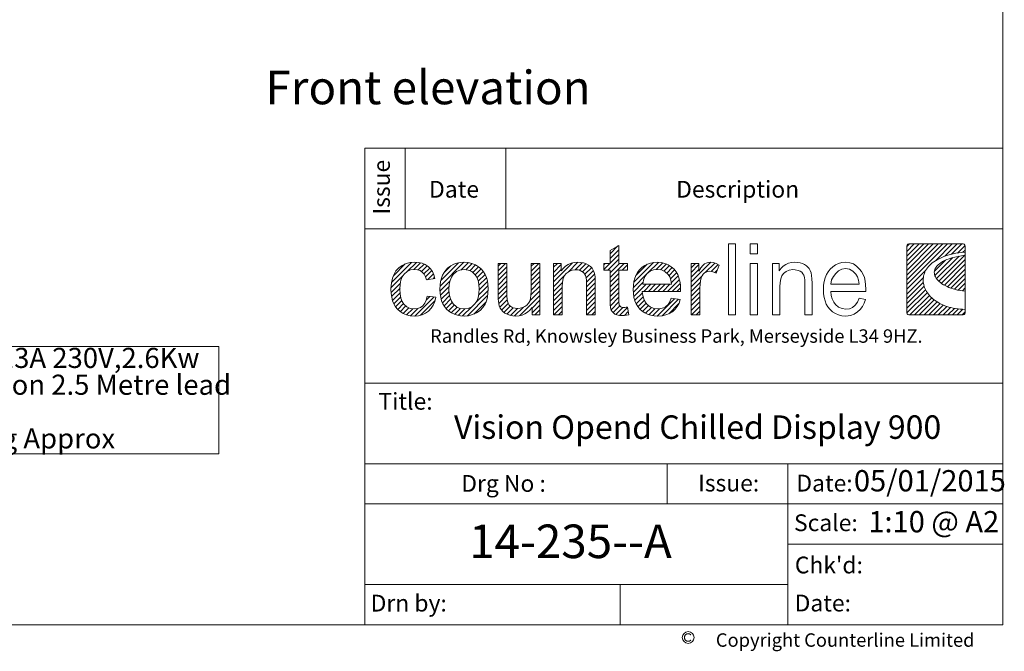
# Model space of a CAD drawing. Units: millimetres. Extents: x 0 to 586, y 0 to 420.
# Drawn here: x 433 to 580, y 5 to 99 of the extents above; entities that cross this region are included whole.
import ezdxf

# ---------------------------------------------------------------- set-up
doc = ezdxf.new("R2010")
doc.units = ezdxf.units.MM
doc.styles.add('SLDTEXTSTYLE0', font='TXT', dxfattribs={"width": 0.605})
doc.styles.add('SLDTEXTSTYLE1', font='TXT', dxfattribs={"width": 0.75})

# ---------------------------------------------------------------- blocks, each defined once
blk = doc.blocks.new('SW_NOTE_0')
at = {"color": 0, "linetype": 'Continuous', "lineweight": 0}
for p, q in [((-0.05, -11.95), (-0.05, 4.06)), ((-0.05, 4.06), (68.49, 4.06)), ((68.49, 4.06), (68.49, -11.95)), ((68.49, -11.95), (-0.05, -11.95))]:
    blk.add_line(p, q, dxfattribs=at)
at = {"color": 0, "linetype": 'Continuous', "lineweight": 0, "char_height": 3, "attachment_point": 1, "style": 'SLDTEXTSTYLE0'}
for s, insert in [('Electrical Spec - 13A 230V,2.6Kw', (4.5, 3.87)), ('via 13 Amp plugtop on 2.5 Metre lead', (0, -0.13)), ('Weight - 180Kg Approx', (10.12, -8.13))]:
    blk.add_mtext(s, dxfattribs=dict(at, insert=insert))

msp = doc.modelspace()

# ---------------------------------------------------------------- linework, layer by layer
at = {"color": 7, "linetype": 'Continuous', "lineweight": 0}
for p, q in [((579.873, 9.004), (579.873, 411.004)), ((484.873, 80.053), (484.873, 9.004)), ((484.873, 80.053), (579.873, 80.053)), ((490.873, 80.053), (490.873, 68.004)), ((505.873, 80.053), (505.873, 68.004)), ((484.873, 68.004), (579.873, 68.004)), ((522.688, 65.54), (521.396, 64.761)), ((521.396, 64.302), (522.552, 65.458)), ((521.396, 63.595), (522.688, 64.887)), ((521.396, 64.761), (521.396, 62.859)), ((522.688, 62.859), (522.688, 65.54)), ((540.048, 65.779), (539.014, 65.779)), ((539.014, 65.779), (539.014, 55.186)), ((540.048, 55.186), (540.048, 65.779)), ((543.34, 65.779), (542.229, 65.779)), ((542.229, 65.779), (542.229, 64.282)), ((543.34, 64.282), (543.34, 65.779)), ((565.59, 65.362), (565.984, 65.756)), ((565.59, 64.655), (566.691, 65.756)), ((565.59, 63.948), (567.398, 65.756)), ((565.59, 63.241), (568.105, 65.756)), ((565.59, 62.534), (568.812, 65.756)), ((565.59, 61.827), (569.519, 65.756)), ((565.59, 61.12), (570.226, 65.756)), ((565.59, 60.412), (570.934, 65.756)), ((565.59, 59.705), (571.641, 65.756)), ((565.632, 65.604), (565.59, 65.45)), ((565.59, 65.45), (565.59, 55.492)), ((565.742, 65.714), (565.632, 65.604)), ((565.896, 65.756), (565.742, 65.714)), ((573.967, 65.756), (565.896, 65.756)), ((569.885, 63.294), (572.348, 65.756)), ((571.225, 63.926), (573.055, 65.756)), ((572.229, 64.223), (573.762, 65.756)), ((573.114, 64.402), (574.25, 65.537)), ((573.782, 64.497), (574.262, 64.546)), ((573.932, 64.513), (574.274, 64.854)), ((574.122, 65.714), (573.967, 65.756)), ((574.232, 65.604), (574.122, 65.714)), ((574.274, 65.45), (574.232, 65.604)), ((574.262, 64.546), (574.262, 64.103)), ((574.274, 55.492), (574.274, 65.45)), ((521.063, 61.848), (522.688, 63.472)), ((521.396, 62.888), (522.688, 64.18)), ((542.229, 64.282), (543.34, 64.282)), ((569.357, 62.924), (569.583, 63.095)), ((569.583, 63.095), (569.827, 63.259)), ((569.686, 61.681), (571.34, 63.334)), ((569.759, 61.046), (572.436, 63.723)), ((569.827, 63.259), (570.089, 63.416)), ((570.008, 60.588), (573.366, 63.946)), ((570.089, 63.416), (570.371, 63.566)), ((570.341, 60.214), (574.224, 64.097)), ((570.371, 63.566), (570.671, 63.707)), ((570.909, 63.123), (570.648, 62.965)), ((570.671, 63.707), (570.99, 63.84)), ((570.73, 59.896), (574.274, 63.44)), ((571.203, 63.274), (570.909, 63.123)), ((570.99, 63.84), (571.329, 63.965)), ((571.532, 63.419), (571.203, 63.274)), ((571.329, 63.965), (571.688, 64.08)), ((571.895, 63.555), (571.532, 63.419)), ((571.688, 64.08), (572.066, 64.185)), ((572.294, 63.684), (571.895, 63.555)), ((572.066, 64.185), (572.465, 64.28)), ((572.73, 63.804), (572.294, 63.684)), ((572.465, 64.28), (572.883, 64.364)), ((573.203, 63.914), (572.73, 63.804)), ((572.883, 64.364), (573.322, 64.436)), ((573.713, 64.014), (573.203, 63.914)), ((573.322, 64.436), (573.782, 64.497)), ((574.262, 64.103), (573.713, 64.014)), ((574.262, 64.136), (574.274, 64.147)), ((488.839, 60.029), (491.809, 62.999)), ((489.101, 60.999), (490.878, 62.775)), ((489.487, 61.739), (489.164, 61.169)), ((489.904, 62.205), (489.487, 61.739)), ((490.417, 62.568), (489.904, 62.205)), ((490.992, 62.827), (490.417, 62.568)), ((490.7, 61.258), (491.149, 61.65)), ((491.601, 62.982), (490.992, 62.827)), ((491.149, 61.65), (491.681, 61.885)), ((491.181, 61.665), (492.531, 63.015)), ((492.243, 63.034), (491.601, 62.982)), ((491.681, 61.885), (492.294, 61.964)), ((492.172, 61.948), (493.149, 62.926)), ((492.838, 62.994), (492.243, 63.034)), ((492.294, 61.964), (492.706, 61.92)), ((492.706, 61.92), (493.075, 61.79)), ((492.813, 61.882), (493.681, 62.75)), ((493.377, 62.875), (492.838, 62.994)), ((493.075, 61.79), (493.401, 61.574)), ((493.287, 61.649), (494.135, 62.497)), ((493.858, 62.677), (493.377, 62.875)), ((493.647, 61.302), (494.518, 62.173)), ((494.282, 62.4), (493.858, 62.677)), ((493.899, 60.847), (494.833, 61.78)), ((494.644, 62.051), (494.282, 62.4)), ((494.934, 61.636), (494.644, 62.051)), ((495.153, 61.154), (494.934, 61.636)), ((496.068, 59.48), (499.621, 63.033)), ((496.182, 60.301), (498.829, 62.948)), ((496.623, 61.45), (497.68, 62.506)), ((496.918, 61.865), (496.653, 61.505)), ((497.233, 62.181), (496.918, 61.865)), ((497.644, 62.487), (497.233, 62.181)), ((498.091, 62.726), (497.644, 62.487)), ((498.025, 61.226), (498.49, 61.631)), ((498.572, 62.897), (498.091, 62.726)), ((498.49, 61.631), (499.028, 61.875)), ((499.088, 63), (498.572, 62.897)), ((499.028, 61.875), (499.639, 61.956)), ((499.639, 63.034), (499.088, 63)), ((499.191, 61.897), (500.28, 62.985)), ((500.248, 62.993), (499.639, 63.034)), ((499.639, 61.956), (500.244, 61.875)), ((499.92, 61.918), (500.853, 62.851)), ((500.244, 61.875), (500.778, 61.631)), ((500.811, 62.868), (500.248, 62.993)), ((500.477, 61.768), (501.353, 62.644)), ((500.778, 61.631), (501.243, 61.224)), ((501.327, 62.661), (500.811, 62.868)), ((500.921, 61.505), (501.79, 62.374)), ((501.286, 61.162), (502.166, 62.043)), ((501.797, 62.37), (501.327, 62.661)), ((501.56, 60.73), (502.496, 61.665)), ((502.22, 61.996), (501.797, 62.37)), ((502.527, 61.628), (502.22, 61.996)), ((502.777, 61.217), (502.527, 61.628)), ((504.713, 62.468), (505.103, 62.859)), ((504.713, 61.761), (505.811, 62.859)), ((506.01, 62.859), (504.713, 62.859)), ((504.713, 62.859), (504.713, 58.106)), ((504.713, 61.054), (506.01, 62.351)), ((504.713, 60.347), (506.01, 61.644)), ((506.01, 58.604), (506.01, 62.859)), ((509.622, 62.427), (510.053, 62.859)), ((509.622, 61.72), (510.76, 62.859)), ((510.918, 62.859), (509.622, 62.859)), ((509.622, 62.859), (509.622, 58.747)), ((509.622, 61.013), (510.918, 62.31)), ((509.622, 60.306), (510.918, 61.603)), ((510.918, 55.186), (510.918, 62.859)), ((512.951, 60.1), (515.794, 62.943)), ((512.951, 62.282), (513.534, 62.859)), ((514.117, 62.859), (512.951, 62.859)), ((512.951, 62.859), (512.951, 55.186)), ((512.951, 61.514), (514.117, 62.68)), ((512.951, 60.807), (514.117, 61.973)), ((514.117, 61.769), (514.117, 62.859)), ((514.42, 62.155), (514.117, 61.769)), ((514.764, 62.472), (514.42, 62.155)), ((515.149, 62.718), (514.764, 62.472)), ((514.848, 61.379), (515.276, 61.672)), ((515.13, 61.572), (516.59, 63.032)), ((515.576, 62.893), (515.149, 62.718)), ((515.276, 61.672), (515.753, 61.848)), ((516.044, 62.999), (515.576, 62.893)), ((515.753, 61.848), (516.28, 61.907)), ((516.553, 63.034), (516.044, 62.999)), ((516.159, 61.893), (517.227, 62.962)), ((516.28, 61.907), (516.612, 61.881)), ((517.003, 63.006), (516.553, 63.034)), ((516.612, 61.881), (516.913, 61.802)), ((516.803, 61.83), (517.775, 62.802)), ((516.913, 61.802), (517.186, 61.67)), ((517.427, 62.923), (517.003, 63.006)), ((517.186, 61.67), (517.416, 61.497)), ((517.279, 61.6), (518.237, 62.558)), ((517.825, 62.785), (517.427, 62.923)), ((517.622, 61.236), (518.61, 62.224)), ((517.809, 60.715), (518.889, 61.795)), ((518.181, 62.601), (517.825, 62.785)), ((518.47, 62.382), (518.181, 62.601)), ((518.694, 62.129), (518.47, 62.382)), ((518.868, 61.843), (518.694, 62.129)), ((519.003, 61.523), (518.868, 61.843)), ((520.444, 62.643), (520.66, 62.859)), ((520.444, 61.936), (521.367, 62.859)), ((521.396, 62.859), (520.444, 62.859)), ((520.444, 62.859), (520.444, 61.848)), ((520.444, 61.848), (521.396, 61.848)), ((521.396, 61.474), (522.781, 62.859)), ((521.396, 60.766), (523.488, 62.859)), ((521.396, 61.848), (521.396, 57.433)), ((523.992, 62.859), (522.688, 62.859)), ((522.688, 57.361), (522.688, 61.848)), ((522.688, 61.848), (523.992, 61.848)), ((523.184, 61.848), (523.992, 62.655)), ((523.891, 61.848), (523.992, 61.948)), ((523.992, 61.848), (523.992, 62.859)), ((524.927, 60.055), (527.872, 63)), ((525.241, 61.076), (526.894, 62.729)), ((525.825, 61.964), (525.521, 61.583)), ((526.173, 62.29), (525.825, 61.964)), ((526.554, 62.558), (526.173, 62.29)), ((526.968, 62.766), (526.554, 62.558)), ((526.917, 61.364), (527.355, 61.697)), ((527.414, 62.915), (526.968, 62.766)), ((527.026, 61.446), (528.599, 63.02)), ((527.355, 61.697), (527.857, 61.897)), ((527.894, 63.004), (527.414, 62.915)), ((527.857, 61.897), (528.421, 61.964)), ((528.406, 63.034), (527.894, 63.004)), ((528.227, 61.941), (529.226, 62.94)), ((528.998, 62.992), (528.406, 63.034)), ((528.421, 61.964), (529.038, 61.88)), ((528.893, 61.9), (529.767, 62.773)), ((529.545, 62.866), (528.998, 62.992)), ((529.038, 61.88), (529.573, 61.629)), ((529.407, 61.707), (530.235, 62.535)), ((530.046, 62.656), (529.545, 62.866)), ((529.573, 61.629), (530.028, 61.211)), ((529.815, 61.407), (530.642, 62.235)), ((530.502, 62.363), (530.046, 62.656)), ((530.142, 61.027), (530.996, 61.882)), ((530.913, 61.986), (530.502, 62.363)), ((531.211, 61.613), (530.913, 61.986)), ((531.455, 61.193), (531.211, 61.613)), ((533.458, 60.1), (536.381, 63.024)), ((533.458, 62.222), (534.095, 62.859)), ((534.624, 62.859), (533.458, 62.859)), ((533.458, 62.859), (533.458, 55.186)), ((533.458, 61.515), (534.624, 62.681)), ((533.458, 60.808), (534.624, 61.974)), ((534.624, 61.697), (534.624, 62.859)), ((534.914, 62.179), (534.624, 61.697)), ((535.19, 62.538), (534.914, 62.179)), ((535.451, 62.773), (535.19, 62.538)), ((535.711, 62.917), (535.451, 62.773)), ((535.565, 61.501), (536.973, 62.908)), ((535.689, 61.575), (535.944, 61.661)), ((535.988, 63.005), (535.711, 62.917)), ((535.944, 61.661), (536.219, 61.69)), ((536.282, 63.034), (535.988, 63.005)), ((536.219, 61.69), (536.536, 61.659)), ((536.722, 62.987), (536.282, 63.034)), ((536.44, 61.668), (537.465, 62.693)), ((536.536, 61.659), (536.853, 61.564)), ((537.166, 62.847), (536.722, 62.987)), ((536.979, 61.501), (537.335, 61.857)), ((537.616, 62.615), (537.166, 62.847)), ((537.168, 61.406), (537.616, 62.615)), ((543.34, 62.859), (542.229, 62.859)), ((542.229, 62.859), (542.229, 55.186)), ((543.34, 55.186), (543.34, 62.859)), ((546.549, 62.859), (545.558, 62.859)), ((545.558, 62.859), (545.558, 55.186)), ((546.549, 61.769), (546.549, 62.859)), ((546.844, 62.157), (546.549, 61.769)), ((547.178, 62.473), (546.844, 62.157)), ((547.552, 62.718), (547.178, 62.473)), ((547.208, 61.335), (547.592, 61.659)), ((547.968, 62.893), (547.552, 62.718)), ((547.592, 61.659), (548.045, 61.865)), ((548.423, 62.999), (547.968, 62.893)), ((548.045, 61.865), (548.593, 61.936)), ((548.916, 63.034), (548.423, 62.999)), ((548.593, 61.936), (548.966, 61.904)), ((549.304, 63.012), (548.916, 63.034)), ((548.966, 61.904), (549.372, 61.819)), ((549.672, 62.945), (549.304, 63.012)), ((549.372, 61.819), (549.694, 61.692)), ((550.021, 62.834), (549.672, 62.945)), ((549.694, 61.692), (549.915, 61.531)), ((550.338, 62.688), (550.021, 62.834)), ((550.611, 62.515), (550.338, 62.688)), ((550.84, 62.314), (550.611, 62.515)), ((551.032, 62.078), (550.84, 62.314)), ((551.187, 61.8), (551.032, 62.078)), ((551.307, 61.48), (551.187, 61.8)), ((553.839, 61.614), (553.593, 61.188)), ((554.14, 61.988), (553.839, 61.614)), ((554.536, 62.365), (554.14, 61.988)), ((554.946, 62.658), (554.536, 62.365)), ((555.389, 62.867), (554.946, 62.658)), ((554.994, 61.367), (555.42, 61.733)), ((555.883, 62.992), (555.389, 62.867)), ((555.42, 61.733), (555.901, 61.996)), ((556.446, 63.034), (555.883, 62.992)), ((555.901, 61.996), (556.437, 62.098)), ((556.437, 62.098), (557.027, 61.983)), ((557.089, 62.97), (556.446, 63.034)), ((557.027, 61.983), (557.543, 61.68)), ((557.613, 62.777), (557.089, 62.97)), ((557.543, 61.68), (557.985, 61.248)), ((558.078, 62.456), (557.613, 62.777)), ((558.54, 62.008), (558.078, 62.456)), ((558.834, 61.64), (558.54, 62.008)), ((559.07, 61.221), (558.834, 61.64)), ((565.59, 58.998), (568.381, 61.79)), ((568.278, 61.585), (568.38, 61.788)), ((568.38, 61.788), (568.499, 61.988)), ((568.499, 61.988), (568.636, 62.185)), ((568.636, 62.185), (568.789, 62.377)), ((568.789, 62.377), (568.961, 62.565)), ((568.961, 62.565), (569.15, 62.747)), ((569.15, 62.747), (569.357, 62.924)), ((569.693, 61.745), (569.673, 61.563)), ((569.741, 61.928), (569.693, 61.745)), ((569.818, 62.108), (569.741, 61.928)), ((569.923, 62.287), (569.818, 62.108)), ((570.058, 62.462), (569.923, 62.287)), ((570.223, 62.634), (570.058, 62.462)), ((570.419, 62.802), (570.223, 62.634)), ((570.648, 62.965), (570.419, 62.802)), ((571.163, 59.622), (574.274, 62.733)), ((571.633, 59.385), (574.274, 62.026)), ((488.764, 59.248), (490.55, 61.034)), ((488.856, 60.159), (488.779, 59.596)), ((488.985, 60.684), (488.856, 60.159)), ((489.164, 61.169), (488.985, 60.684)), ((490.125, 59.742), (490.24, 60.35)), ((490.24, 60.35), (490.432, 60.855)), ((490.432, 60.855), (490.7, 61.258)), ((493.401, 61.574), (493.675, 61.27)), ((493.675, 61.27), (493.888, 60.883)), ((493.888, 60.883), (494.039, 60.41)), ((494.039, 60.41), (495.301, 60.605)), ((494.193, 60.434), (495.078, 61.319)), ((495.029, 60.563), (495.252, 60.786)), ((495.301, 60.605), (495.153, 61.154)), ((496.06, 58.766), (497.528, 60.233)), ((496.146, 60.151), (496.073, 59.61)), ((496.266, 60.648), (496.146, 60.151)), ((496.435, 61.099), (496.266, 60.648)), ((496.653, 61.505), (496.435, 61.099)), ((497.423, 59.714), (497.543, 60.311)), ((497.543, 60.311), (497.744, 60.815)), ((497.744, 60.815), (498.025, 61.226)), ((501.243, 61.224), (501.526, 60.814)), ((501.526, 60.814), (501.727, 60.318)), ((501.727, 60.318), (501.848, 59.735)), ((501.749, 60.212), (502.769, 61.231)), ((501.855, 59.611), (502.979, 60.735)), ((501.88, 58.929), (503.125, 60.173)), ((502.972, 60.762), (502.777, 61.217)), ((503.111, 60.263), (502.972, 60.762)), ((503.194, 59.719), (503.111, 60.263)), ((504.713, 59.64), (506.01, 60.937)), ((504.713, 58.933), (506.01, 60.229)), ((509.622, 59.599), (510.918, 60.896)), ((509.622, 58.892), (510.918, 60.189)), ((512.951, 59.393), (514.564, 61.005)), ((514.285, 60.055), (514.398, 60.614)), ((514.398, 60.614), (514.585, 61.056)), ((514.585, 61.056), (514.848, 61.379)), ((517.416, 61.497), (517.595, 61.288)), ((517.595, 61.288), (517.722, 61.044)), ((517.722, 61.044), (517.806, 60.735)), ((517.806, 60.735), (517.856, 60.339)), ((517.856, 60.339), (517.872, 59.855)), ((517.865, 60.064), (519.072, 61.271)), ((517.872, 59.364), (519.152, 60.644)), ((519.1, 61.169), (519.003, 61.523)), ((519.139, 60.868), (519.1, 61.169)), ((519.163, 60.446), (519.139, 60.868)), ((519.171, 59.904), (519.163, 60.446)), ((521.396, 60.059), (522.688, 61.351)), ((521.396, 59.352), (522.688, 60.644)), ((524.845, 59.265), (526.827, 61.248)), ((524.941, 60.153), (524.859, 59.579)), ((525.08, 60.678), (524.941, 60.153)), ((525.273, 61.155), (525.08, 60.678)), ((525.521, 61.583), (525.273, 61.155)), ((526.243, 59.761), (526.347, 60.385)), ((526.347, 60.385), (526.572, 60.92)), ((526.572, 60.92), (526.917, 61.364)), ((529.927, 58.691), (531.71, 60.474)), ((530.028, 61.211), (530.261, 60.836)), ((530.261, 60.836), (530.425, 60.352)), ((530.361, 60.54), (531.293, 61.471)), ((530.425, 60.352), (530.517, 59.761)), ((530.486, 59.958), (531.532, 61.003)), ((531.644, 60.725), (531.455, 61.193)), ((531.779, 60.21), (531.644, 60.725)), ((531.861, 59.648), (531.779, 60.21)), ((533.458, 59.393), (535.135, 61.07)), ((534.778, 59.739), (534.85, 60.245)), ((534.85, 60.245), (534.971, 60.721)), ((534.971, 60.721), (535.088, 61.002)), ((535.088, 61.002), (535.249, 61.239)), ((535.249, 61.239), (535.453, 61.433)), ((535.453, 61.433), (535.689, 61.575)), ((536.853, 61.564), (537.168, 61.406)), ((546.703, 60.019), (546.804, 60.56)), ((546.804, 60.56), (546.972, 60.999)), ((546.972, 60.999), (547.208, 61.335)), ((549.915, 61.531), (550.092, 61.33)), ((550.092, 61.33), (550.228, 61.09)), ((550.228, 61.09), (550.324, 60.779)), ((550.324, 60.779), (550.381, 60.367)), ((550.381, 60.367), (550.4, 59.855)), ((551.392, 61.076), (551.307, 61.48)), ((551.444, 60.551), (551.392, 61.076)), ((551.461, 59.904), (551.444, 60.551)), ((553.264, 60.177), (553.182, 59.593)), ((553.401, 60.709), (553.264, 60.177)), ((553.593, 61.188), (553.401, 60.709)), ((554.249, 59.761), (554.37, 60.388)), ((554.37, 60.388), (554.632, 60.924)), ((554.632, 60.924), (554.994, 61.367)), ((557.985, 61.248), (558.226, 60.865)), ((558.226, 60.865), (558.393, 60.369)), ((558.393, 60.369), (558.486, 59.761)), ((559.25, 60.752), (559.07, 61.221)), ((559.375, 60.231), (559.25, 60.752)), ((559.445, 59.66), (559.375, 60.231)), ((565.59, 58.291), (568.035, 60.736)), ((568.011, 60.32), (568.016, 60.534)), ((568.023, 60.107), (568.011, 60.32)), ((568.016, 60.534), (568.036, 60.747)), ((568.036, 60.747), (568.072, 60.959)), ((568.072, 60.959), (568.124, 61.169)), ((568.124, 61.169), (568.193, 61.378)), ((568.193, 61.378), (568.278, 61.585)), ((569.673, 61.563), (569.679, 61.379)), ((569.679, 61.379), (569.711, 61.197)), ((569.711, 61.197), (569.769, 61.015)), ((569.769, 61.015), (569.85, 60.836)), ((569.85, 60.836), (569.956, 60.659)), ((569.956, 60.659), (570.084, 60.485)), ((570.084, 60.485), (570.235, 60.315)), ((570.235, 60.315), (570.407, 60.15)), ((570.407, 60.15), (570.6, 59.99)), ((572.137, 59.181), (574.274, 61.319)), ((572.675, 59.012), (574.274, 60.611)), ((488.779, 59.596), (488.753, 58.994)), ((488.753, 58.994), (488.78, 58.378)), ((488.773, 58.549), (490.162, 59.939)), ((488.845, 57.914), (490.094, 59.163)), ((490.087, 59.031), (490.125, 59.742)), ((490.124, 58.31), (490.087, 59.031)), ((496.073, 59.61), (496.049, 59.024)), ((496.049, 59.024), (496.077, 58.4)), ((496.118, 58.116), (497.405, 59.403)), ((496.238, 57.529), (497.402, 58.693)), ((497.383, 59.024), (497.423, 59.714)), ((497.423, 58.332), (497.383, 59.024)), ((501.378, 57.012), (503.21, 58.844)), ((501.806, 58.148), (503.202, 59.544)), ((501.848, 59.735), (501.888, 59.066)), ((501.888, 59.066), (501.848, 58.359)), ((503.222, 59.132), (503.194, 59.719)), ((503.194, 58.43), (503.222, 59.132)), ((504.713, 58.226), (506.01, 59.522)), ((504.726, 57.532), (506.01, 58.815)), ((509.415, 57.271), (510.918, 58.774)), ((509.622, 58.747), (509.598, 58.145)), ((509.599, 58.162), (510.918, 59.482)), ((512.951, 58.686), (514.283, 60.018)), ((512.951, 57.978), (514.248, 59.275)), ((514.248, 59.376), (514.285, 60.055)), ((514.248, 55.186), (514.248, 59.376)), ((517.872, 58.657), (519.171, 59.956)), ((517.872, 59.855), (517.872, 55.186)), ((517.872, 57.95), (519.171, 59.249)), ((519.171, 55.186), (519.171, 59.904)), ((521.396, 58.645), (522.688, 59.937)), ((521.396, 57.938), (522.688, 59.23)), ((524.859, 59.579), (524.831, 58.957)), ((524.831, 58.957), (524.858, 58.356)), ((524.849, 58.563), (526.282, 59.996)), ((524.921, 57.928), (526.754, 59.761)), ((526.243, 58.095), (526.172, 58.691)), ((526.172, 58.691), (531.88, 58.691)), ((530.517, 59.761), (526.243, 59.761)), ((526.391, 58.691), (527.461, 59.761)), ((527.098, 58.691), (528.169, 59.761)), ((527.805, 58.691), (528.876, 59.761)), ((528.512, 58.691), (529.583, 59.761)), ((529.219, 58.691), (530.29, 59.761)), ((530.634, 58.691), (531.827, 59.884)), ((531.341, 58.691), (531.879, 59.229)), ((531.888, 59.038), (531.861, 59.648)), ((531.88, 58.691), (531.884, 58.831)), ((531.884, 58.831), (531.887, 58.947)), ((531.887, 58.947), (531.888, 59.038)), ((533.458, 58.686), (534.823, 60.051)), ((533.458, 57.979), (534.758, 59.279)), ((534.754, 59.204), (534.778, 59.739)), ((534.754, 55.186), (534.754, 59.204)), ((546.669, 59.376), (546.703, 60.019)), ((546.669, 55.186), (546.669, 59.376)), ((550.4, 59.855), (550.4, 55.186)), ((551.461, 55.186), (551.461, 59.904)), ((553.182, 59.593), (553.155, 58.957)), ((553.155, 58.957), (553.182, 58.344)), ((558.486, 59.761), (554.249, 59.761)), ((554.333, 58.083), (554.259, 58.691)), ((554.259, 58.691), (559.454, 58.691)), ((559.46, 59.038), (559.445, 59.66)), ((559.454, 58.691), (559.46, 59.038)), ((565.59, 57.584), (568.033, 60.027)), ((565.59, 56.877), (568.158, 59.445)), ((565.59, 56.17), (568.363, 58.944)), ((568.05, 59.894), (568.023, 60.107)), ((568.092, 59.682), (568.05, 59.894)), ((568.149, 59.471), (568.092, 59.682)), ((568.221, 59.262), (568.149, 59.471)), ((568.308, 59.056), (568.221, 59.262)), ((568.409, 58.852), (568.308, 59.056)), ((568.524, 58.651), (568.409, 58.852)), ((570.6, 59.99), (570.813, 59.835)), ((570.813, 59.835), (571.045, 59.688)), ((571.045, 59.688), (571.296, 59.547)), ((571.296, 59.547), (571.565, 59.414)), ((571.565, 59.414), (571.85, 59.29)), ((571.85, 59.29), (572.152, 59.176)), ((572.152, 59.176), (572.469, 59.071)), ((572.469, 59.071), (572.801, 58.976)), ((572.801, 58.976), (573.147, 58.893)), ((573.147, 58.893), (573.507, 58.822)), ((573.244, 58.874), (574.274, 59.904)), ((573.507, 58.822), (573.879, 58.764)), ((573.845, 58.769), (574.274, 59.197)), ((573.879, 58.764), (574.262, 58.718)), ((574.262, 58.718), (574.262, 56.014)), ((488.78, 58.378), (488.86, 57.811)), ((488.86, 57.811), (488.993, 57.294)), ((488.981, 57.343), (490.115, 58.477)), ((488.993, 57.294), (489.179, 56.827)), ((489.177, 56.832), (490.205, 57.86)), ((489.438, 56.385), (490.372, 57.319)), ((490.235, 57.695), (490.124, 58.31)), ((490.42, 57.186), (490.235, 57.695)), ((492.314, 55.019), (495.159, 57.864)), ((493.138, 55.136), (495.298, 57.296)), ((494.014, 57.403), (493.798, 56.921)), ((494.147, 57.998), (494.014, 57.403)), ((494.021, 57.433), (494.534, 57.947)), ((495.422, 57.83), (494.147, 57.998)), ((495.051, 56.652), (495.277, 57.205)), ((495.277, 57.205), (495.422, 57.83)), ((496.077, 58.4), (496.159, 57.828)), ((496.159, 57.828), (496.297, 57.307)), ((496.297, 57.307), (496.489, 56.836)), ((496.42, 57.004), (497.477, 58.061)), ((496.664, 56.541), (497.633, 57.509)), ((497.543, 57.734), (497.423, 58.332)), ((497.744, 57.229), (497.543, 57.734)), ((498.025, 56.816), (497.744, 57.229)), ((500.125, 55.052), (503.146, 58.073)), ((501.528, 57.235), (501.248, 56.819)), ((501.728, 57.749), (501.528, 57.235)), ((501.848, 58.359), (501.728, 57.749)), ((502.779, 56.801), (502.973, 57.265)), ((502.973, 57.265), (503.111, 57.808)), ((503.111, 57.808), (503.194, 58.43)), ((504.713, 58.106), (504.722, 57.601)), ((504.722, 57.601), (504.748, 57.196)), ((504.748, 57.196), (504.792, 56.89)), ((504.792, 56.89), (506.017, 58.115)), ((504.961, 56.352), (506.058, 57.449)), ((506.018, 57.998), (506.01, 58.604)), ((506.045, 57.541), (506.018, 57.998)), ((506.088, 57.231), (506.045, 57.541)), ((506.202, 56.913), (506.088, 57.231)), ((507.924, 55.073), (510.918, 58.067)), ((509.408, 57.248), (509.234, 56.928)), ((509.527, 57.645), (509.408, 57.248)), ((509.598, 58.145), (509.527, 57.645)), ((509.76, 56.201), (510.918, 57.36)), ((512.951, 57.271), (514.248, 58.568)), ((512.951, 56.564), (514.248, 57.861)), ((517.872, 57.243), (519.171, 58.542)), ((517.872, 56.536), (519.171, 57.835)), ((521.396, 57.433), (521.414, 56.742)), ((521.401, 57.236), (522.688, 58.523)), ((521.433, 56.561), (522.688, 57.816)), ((522.695, 57.034), (522.688, 57.361)), ((524.858, 58.356), (524.94, 57.802)), ((524.94, 57.802), (525.077, 57.294)), ((525.059, 57.359), (526.195, 58.495)), ((525.077, 57.294), (525.268, 56.833)), ((525.26, 56.852), (526.299, 57.891)), ((525.522, 56.408), (526.484, 57.369)), ((526.386, 57.574), (526.243, 58.095)), ((526.6, 57.127), (526.386, 57.574)), ((528.376, 55.019), (530.958, 57.601)), ((529.119, 55.055), (531.588, 57.524)), ((530.503, 57.657), (530.283, 57.157)), ((531.844, 57.492), (530.503, 57.657)), ((531.651, 56.935), (531.844, 57.492)), ((533.458, 57.272), (534.754, 58.569)), ((533.458, 56.565), (534.754, 57.862)), ((553.182, 58.344), (553.263, 57.781)), ((553.263, 57.781), (553.399, 57.268)), ((553.399, 57.268), (553.588, 56.804)), ((554.476, 57.556), (554.333, 58.083)), ((554.687, 57.108), (554.476, 57.556)), ((558.48, 57.657), (558.224, 57.085)), ((559.42, 57.492), (558.48, 57.657)), ((559.225, 56.915), (559.42, 57.492)), ((565.596, 55.469), (568.625, 58.498)), ((566.02, 55.186), (568.933, 58.099)), ((566.727, 55.186), (569.281, 57.74)), ((567.434, 55.186), (569.665, 57.417)), ((568.653, 58.455), (568.524, 58.651)), ((568.797, 58.262), (568.653, 58.455)), ((568.954, 58.074), (568.797, 58.262)), ((569.124, 57.892), (568.954, 58.074)), ((569.307, 57.714), (569.124, 57.892)), ((569.504, 57.543), (569.307, 57.714)), ((569.714, 57.379), (569.504, 57.543)), ((569.936, 57.221), (569.714, 57.379)), ((570.17, 57.071), (569.936, 57.221)), ((574.262, 58.479), (574.274, 58.49)), ((574.262, 57.772), (574.274, 57.783)), ((489.179, 56.827), (489.418, 56.409)), ((489.418, 56.409), (489.711, 56.042)), ((489.711, 56.042), (490.117, 55.671)), ((489.758, 55.999), (490.626, 56.866)), ((490.13, 55.663), (490.98, 56.513)), ((490.68, 56.782), (490.42, 57.186)), ((490.563, 55.389), (491.425, 56.252)), ((491.114, 56.393), (490.68, 56.782)), ((491.064, 55.183), (491.992, 56.111)), ((491.628, 56.159), (491.114, 56.393)), ((492.223, 56.081), (491.628, 56.159)), ((491.641, 55.054), (492.732, 56.144)), ((492.704, 56.134), (492.223, 56.081)), ((493.128, 56.291), (492.704, 56.134)), ((493.497, 56.552), (493.128, 56.291)), ((493.798, 56.921), (493.497, 56.552)), ((493.896, 55.434), (494.351, 55.761)), ((494.351, 55.761), (494.742, 56.17)), ((494.742, 56.17), (495.051, 56.652)), ((496.489, 56.836), (496.737, 56.416)), ((496.737, 56.416), (497.041, 56.047)), ((496.967, 56.137), (497.872, 57.041)), ((497.041, 56.047), (497.389, 55.73)), ((497.325, 55.788), (498.2, 56.662)), ((497.389, 55.73), (497.771, 55.472)), ((497.738, 55.494), (498.601, 56.357)), ((498.49, 56.407), (498.025, 56.816)), ((498.214, 55.262), (499.104, 56.153)), ((499.028, 56.163), (498.49, 56.407)), ((498.764, 55.105), (499.756, 56.097)), ((499.639, 56.081), (499.028, 56.163)), ((499.393, 55.027), (500.768, 56.402)), ((500.248, 56.163), (499.639, 56.081)), ((500.784, 56.409), (500.248, 56.163)), ((501.248, 56.819), (500.784, 56.409)), ((501.078, 55.297), (502.921, 57.141)), ((501.489, 55.482), (502.009, 55.837)), ((502.009, 55.837), (502.439, 56.277)), ((502.439, 56.277), (502.779, 56.801)), ((504.792, 56.89), (504.887, 56.53)), ((504.887, 56.53), (505.02, 56.209)), ((505.02, 56.209), (505.193, 55.926)), ((505.193, 55.926), (505.416, 55.679)), ((505.216, 55.9), (506.212, 56.897)), ((505.579, 55.556), (506.525, 56.502)), ((506.023, 55.293), (506.969, 56.24)), ((506.374, 56.645), (506.202, 56.913)), ((506.608, 56.424), (506.374, 56.645)), ((506.548, 55.111), (507.571, 56.135)), ((506.894, 56.262), (506.608, 56.424)), ((507.221, 56.165), (506.894, 56.262)), ((507.168, 55.024), (508.477, 56.333)), ((507.589, 56.133), (507.221, 56.165)), ((507.97, 56.166), (507.589, 56.133)), ((508.335, 56.265), (507.97, 56.166)), ((508.684, 56.431), (508.335, 56.265)), ((508.993, 56.656), (508.684, 56.431)), ((509.234, 56.928), (508.993, 56.656)), ((509.091, 55.59), (509.443, 55.915)), ((509.443, 55.915), (509.76, 56.313)), ((509.76, 55.494), (510.918, 56.653)), ((509.76, 56.313), (509.76, 55.186)), ((510.158, 55.186), (510.918, 55.946)), ((512.951, 55.857), (514.248, 57.154)), ((512.987, 55.186), (514.248, 56.447)), ((513.694, 55.186), (514.248, 55.74)), ((517.872, 55.829), (519.171, 57.128)), ((517.937, 55.186), (519.171, 56.421)), ((521.414, 56.742), (521.467, 56.231)), ((521.467, 56.231), (521.556, 55.899)), ((521.539, 55.96), (522.693, 57.114)), ((521.556, 55.899), (521.687, 55.67)), ((521.817, 55.53), (522.821, 56.535)), ((522.243, 55.25), (523.299, 56.306)), ((522.717, 56.796), (522.695, 57.034)), ((522.754, 56.646), (522.717, 56.796)), ((522.81, 56.547), (522.754, 56.646)), ((522.807, 55.107), (524, 56.299)), ((522.884, 56.463), (522.81, 56.547)), ((522.978, 56.392), (522.884, 56.463)), ((523.096, 56.34), (522.978, 56.392)), ((523.244, 56.309), (523.096, 56.34)), ((523.421, 56.298), (523.244, 56.309)), ((523.581, 56.304), (523.421, 56.298)), ((523.771, 56.321), (523.581, 56.304)), ((523.992, 56.35), (523.771, 56.321)), ((524.179, 55.201), (523.992, 56.35)), ((525.268, 56.833), (525.514, 56.418)), ((525.514, 56.418), (525.815, 56.049)), ((525.815, 56.049), (526.162, 55.733)), ((525.844, 56.022), (526.751, 56.929)), ((526.162, 55.733), (526.547, 55.474)), ((526.221, 55.693), (527.105, 56.577)), ((526.885, 56.755), (526.6, 57.127)), ((526.657, 55.421), (527.537, 56.301)), ((527.348, 56.38), (526.885, 56.755)), ((527.158, 55.215), (528.075, 56.132)), ((527.881, 56.156), (527.348, 56.38)), ((527.728, 55.078), (528.757, 56.106)), ((528.485, 56.081), (527.881, 56.156)), ((528.937, 56.123), (528.485, 56.081)), ((529.343, 56.249), (528.937, 56.123)), ((529.703, 56.459), (529.343, 56.249)), ((530.016, 56.758), (529.703, 56.459)), ((530.283, 57.157), (530.016, 56.758)), ((530.111, 55.34), (531.589, 56.817)), ((530.67, 55.662), (531.064, 56.02)), ((531.064, 56.02), (531.391, 56.445)), ((531.391, 56.445), (531.651, 56.935)), ((533.458, 55.858), (534.754, 57.154)), ((533.493, 55.186), (534.754, 56.447)), ((534.2, 55.186), (534.754, 55.74)), ((553.588, 56.804), (553.833, 56.39)), ((553.833, 56.39), (554.131, 56.027)), ((554.131, 56.027), (554.526, 55.661)), ((554.968, 56.74), (554.687, 57.108)), ((555.42, 56.362), (554.968, 56.74)), ((555.933, 56.121), (555.42, 56.362)), ((556.507, 56.036), (555.933, 56.121)), ((557.039, 56.104), (556.507, 56.036)), ((557.503, 56.304), (557.039, 56.104)), ((557.898, 56.633), (557.503, 56.304)), ((558.224, 57.085), (557.898, 56.633)), ((558.245, 55.637), (558.637, 55.988)), ((558.637, 55.988), (558.963, 56.414)), ((558.963, 56.414), (559.225, 56.915)), ((568.141, 55.186), (570.083, 57.127)), ((568.848, 55.186), (570.532, 56.87)), ((569.555, 55.186), (571.013, 56.644)), ((570.417, 56.929), (570.17, 57.071)), ((570.262, 55.186), (571.525, 56.449)), ((570.676, 56.796), (570.417, 56.929)), ((570.947, 56.671), (570.676, 56.796)), ((571.229, 56.555), (570.947, 56.671)), ((570.97, 55.186), (572.073, 56.289)), ((571.523, 56.45), (571.229, 56.555)), ((571.828, 56.354), (571.523, 56.45)), ((571.677, 55.186), (572.654, 56.163)), ((572.144, 56.27), (571.828, 56.354)), ((572.471, 56.196), (572.144, 56.27)), ((572.384, 55.186), (573.271, 56.073)), ((572.809, 56.135), (572.471, 56.196)), ((573.157, 56.085), (572.809, 56.135)), ((573.091, 55.186), (573.928, 56.023)), ((573.516, 56.048), (573.157, 56.085)), ((573.884, 56.024), (573.516, 56.048)), ((574.262, 56.014), (573.884, 56.024)), ((574.262, 57.065), (574.274, 57.076)), ((574.262, 56.357), (574.274, 56.369)), ((490.117, 55.671), (490.572, 55.383)), ((490.572, 55.383), (491.078, 55.178)), ((491.078, 55.178), (491.632, 55.054)), ((491.632, 55.054), (492.235, 55.013)), ((492.235, 55.013), (492.838, 55.06)), ((492.838, 55.06), (493.392, 55.2)), ((493.392, 55.2), (493.896, 55.434)), ((497.771, 55.472), (498.187, 55.271)), ((498.187, 55.271), (498.637, 55.128)), ((498.637, 55.128), (499.121, 55.042)), ((499.121, 55.042), (499.639, 55.013)), ((499.639, 55.013), (500.291, 55.065)), ((500.291, 55.065), (500.907, 55.221)), ((500.907, 55.221), (501.489, 55.482)), ((505.416, 55.679), (505.706, 55.46)), ((505.706, 55.46), (506.064, 55.272)), ((506.064, 55.272), (506.465, 55.128)), ((506.465, 55.128), (506.887, 55.042)), ((506.887, 55.042), (507.329, 55.013)), ((507.329, 55.013), (507.822, 55.049)), ((507.822, 55.049), (508.281, 55.157)), ((508.281, 55.157), (508.704, 55.338)), ((508.704, 55.338), (509.091, 55.59)), ((509.76, 55.186), (510.918, 55.186)), ((510.865, 55.186), (510.918, 55.239)), ((512.951, 55.186), (514.248, 55.186)), ((517.872, 55.186), (519.171, 55.186)), ((518.644, 55.186), (519.171, 55.714)), ((521.687, 55.67), (521.869, 55.474)), ((521.869, 55.474), (522.102, 55.309)), ((522.102, 55.309), (522.397, 55.184)), ((522.397, 55.184), (522.763, 55.11)), ((522.763, 55.11), (523.199, 55.085)), ((523.199, 55.085), (523.5, 55.098)), ((523.5, 55.098), (523.827, 55.137)), ((523.506, 55.099), (524.099, 55.691)), ((523.827, 55.137), (524.179, 55.201)), ((526.547, 55.474), (526.972, 55.272)), ((526.972, 55.272), (527.435, 55.128)), ((527.435, 55.128), (527.937, 55.042)), ((527.937, 55.042), (528.477, 55.013)), ((528.477, 55.013), (529.114, 55.054)), ((529.114, 55.054), (529.692, 55.176)), ((529.692, 55.176), (530.21, 55.378)), ((530.21, 55.378), (530.67, 55.662)), ((533.458, 55.186), (534.754, 55.186)), ((539.014, 55.186), (540.048, 55.186)), ((542.229, 55.186), (543.34, 55.186)), ((545.558, 55.186), (546.669, 55.186)), ((550.4, 55.186), (551.461, 55.186)), ((554.526, 55.661), (554.942, 55.378)), ((554.942, 55.378), (555.397, 55.175)), ((555.397, 55.175), (555.909, 55.054)), ((555.909, 55.054), (556.498, 55.013)), ((556.498, 55.013), (557.197, 55.082)), ((557.197, 55.082), (557.727, 55.29)), ((557.727, 55.29), (558.245, 55.637)), ((565.59, 55.492), (565.632, 55.338)), ((565.632, 55.338), (565.742, 55.228)), ((565.742, 55.228), (565.896, 55.186)), ((565.896, 55.186), (573.967, 55.186)), ((573.798, 55.186), (574.274, 55.662)), ((573.967, 55.186), (574.122, 55.228)), ((574.122, 55.228), (574.232, 55.338)), ((574.232, 55.338), (574.274, 55.492)), ((484.873, 45.004), (579.873, 45.004)), ((484.873, 33.004), (529.873, 33.004)), ((529.873, 33.004), (547.873, 33.004)), ((529.873, 33.004), (529.873, 27.004)), ((547.873, 33.004), (579.873, 33.004)), ((547.873, 33.004), (547.873, 27.004)), ((484.873, 27.004), (547.873, 27.004)), ((547.873, 27.004), (547.873, 21.004)), ((547.873, 27.004), (579.873, 27.004)), ((547.873, 21.004), (547.873, 9.004)), ((547.873, 21.004), (579.873, 21.004)), ((484.873, 15.004), (522.873, 15.004)), ((522.873, 15.004), (547.873, 15.004)), ((522.873, 15.004), (522.873, 9.004)), ((5.873, 9.004), (579.873, 9.004)), ((503.1, 9.004), (579.873, 9.004))]:
    msp.add_line(p, q, dxfattribs=at)
msp.add_circle((533.016, 7.105), 0.874, dxfattribs=at)
for radius in [0.572, 0.552]:
    msp.add_arc((533.016, 7.105), radius, 45, 315, dxfattribs=at)

# ---------------------------------------------------------------- block references
msp.add_blockref('SW_NOTE_0', (394.621, 46.405), dxfattribs=at)

# ---------------------------------------------------------------- texts
for s, insert, char_height, attachment_point, style in [('Front elevation', (470.049, 91.581), 5, 1, 'SLDTEXTSTYLE0'), ('Date', (494.42, 75.165), 2.5, 1, 'SLDTEXTSTYLE0'), ('Description', (531.223, 75.165), 2.5, 1, 'SLDTEXTSTYLE0'), ('Randles Rd, Knowsley Business Park, Merseyside L34 9HZ.', (531.253, 53.035), 2, 2, 'SLDTEXTSTYLE1'), ('Title:', (486.877, 43.559), 2.5, 1, 'SLDTEXTSTYLE0'), ('Vision Opend Chilled Display 900', (534.419, 40.209), 3.5, 2, 'SLDTEXTSTYLE0'), ('05/01/2015', (569.01, 32.053), 3.175, 2, 'SLDTEXTSTYLE0'), ('Drg No :', (499.212, 31.316), 2.5, 1, 'SLDTEXTSTYLE0'), ('Issue:', (534.491, 31.37), 2.5, 1, 'SLDTEXTSTYLE0'), ('Date:', (549.12, 31.36), 2.5, 1, 'SLDTEXTSTYLE0'), ('Scale:', (548.773, 25.458), 2.5, 1, 'SLDTEXTSTYLE0'), ('1:10 @ A2', (569.588, 25.951), 3.175, 2, 'SLDTEXTSTYLE0'), ('14-235--A', (515.483, 23.94), 5, 2, 'SLDTEXTSTYLE0'), ("Chk'd:", (548.897, 19.159), 2.5, 1, 'SLDTEXTSTYLE0'), ('Drn by:', (485.719, 13.474), 2.5, 1, 'SLDTEXTSTYLE0'), ('Date:', (548.864, 13.487), 2.5, 1, 'SLDTEXTSTYLE0'), ('Copyright Counterline Limited', (537.136, 7.725), 2, 1, 'SLDTEXTSTYLE0')]:
    msp.add_mtext(s, dxfattribs=dict(at, insert=insert, char_height=char_height, attachment_point=attachment_point, style=style))
at = {"color": 7, "linetype": 'Continuous', "lineweight": 0, "insert": (486.08, 70.147), "char_height": 2.5, "attachment_point": 1, "rotation": 90, "style": 'SLDTEXTSTYLE0'}
msp.add_mtext('Issue', dxfattribs=at)

doc.saveas('drawing.dxf')
